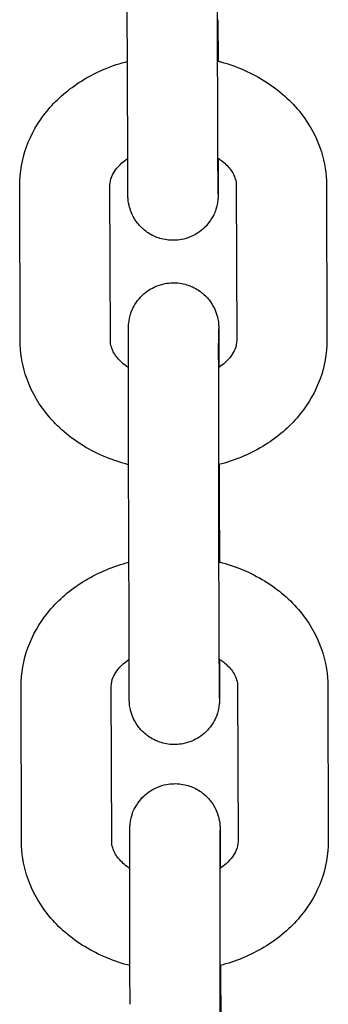
# Model space of a CAD drawing. Units: millimetres. Extents: x -30 to 4016, y -30 to 4329.
# Drawn here: x 1551 to 1568, y 2284 to 2338 of the extents above; entities that cross this region are included whole.
import ezdxf

# ---------------------------------------------------------------- set-up
doc = ezdxf.new("R2010")
doc.units = ezdxf.units.MM
doc.layers.add('GIOCO 2D', color=7, linetype='Continuous')

# ---------------------------------------------------------------- blocks, each defined once
blk = doc.blocks.new('T0830-16 PIANTA')
at = {"layer": 'GIOCO 2D'}
for p, q in [((-312.875, 830.868), (-312.898, 839.482)), ((-307.875, 830.882), (-307.898, 839.495)), ((-318.836, 820.532), (-318.86, 829.145)), ((-313.836, 820.545), (-313.86, 829.158)), ((-306.86, 829.165), (-306.836, 820.552)), ((-301.86, 829.178), (-301.836, 820.565)), ((-307.807, 813.672), (-307.798, 810.38)), ((-307.798, 802.916), (-307.822, 811.529)), ((-312.798, 802.903), (-312.822, 811.516)), ((-318.761, 792.751), (-318.784, 801.364)), ((-313.761, 792.764), (-313.784, 801.378)), ((-306.784, 801.384), (-306.761, 792.771)), ((-301.784, 801.398), (-301.761, 792.784)), ((-307.732, 785.892), (-307.723, 782.599)), ((-307.723, 775.135), (-307.746, 783.749))]:
    blk.add_line(p, q, dxfattribs=at)
for points, knots in [([(-307.875, 838.346), (-307.874, 838.221), (-307.874, 838.092), (-307.873, 837.826), (-307.873, 837.688), (-307.872, 837.407), (-307.872, 837.263), (-307.871, 836.971), (-307.871, 836.824), (-307.87, 836.469), (-307.87, 836.26), (-307.869, 836.047)], [2.470303, 2.470303, 2.470303, 2.470303, 2.5499102, 2.5499102, 2.6305536, 2.6305536, 2.7111996, 2.7111996, 2.7908139, 2.7908139, 2.9000351, 2.9000351, 2.9000351, 2.9000351]), ([(-318.86, 829.145), (-318.862, 829.874), (-318.732, 830.602), (-318.231, 831.993), (-317.852, 832.651), (-316.875, 833.866), (-316.261, 834.409), (-314.849, 835.335), (-314.039, 835.702), (-313.09, 835.983), (-312.99, 836.011), (-312.889, 836.038)], [3.139461, 3.139461, 3.139461, 3.139461, 3.416638, 3.416638, 3.703875, 3.703875, 4.015511, 4.015511, 4.351016, 4.351016, 4.390618, 4.390618, 4.390618, 4.390618]), ([(-307.889, 836.052), (-307.831, 836.038), (-307.773, 836.022), (-306.829, 835.764), (-305.982, 835.396), (-304.477, 834.433), (-303.814, 833.846), (-302.776, 832.52), (-302.385, 831.795), (-301.959, 830.424), (-301.861, 829.802), (-301.86, 829.178)], [5.026624, 5.026624, 5.026624, 5.026624, 5.049273, 5.049273, 5.397372, 5.397372, 5.733548, 5.733548, 6.044038, 6.044038, 6.281054, 6.281054, 6.281054, 6.281054]), ([(-313.86, 829.158), (-313.86, 829.316), (-313.831, 829.475), (-313.663, 829.882), (-313.487, 830.144), (-313.104, 830.485), (-312.994, 830.57), (-312.874, 830.651)], [3.1394613, 3.1394613, 3.1394613, 3.1394613, 3.4536205, 3.4536205, 3.8640722, 3.8640722, 4.0027423, 4.0027423, 4.0027423, 4.0027423]), ([(-307.862, 830.662), (-307.862, 830.342), (-307.862, 830.051), (-307.862, 829.7), (-307.862, 829.61), (-307.862, 829.438), (-307.862, 829.358), (-307.862, 829.207), (-307.862, 829.138), (-307.862, 829.012), (-307.862, 828.955), (-307.863, 828.799), (-307.863, 828.719), (-307.864, 828.62), (-307.863, 828.624), (-307.866, 828.522), (-307.866, 828.512), (-307.867, 828.49), (-307.868, 828.481), (-307.869, 828.454), (-307.87, 828.434), (-307.876, 828.368), (-307.878, 828.331), (-307.902, 828.168), (-307.901, 828.1), (-308.025, 827.717), (-308.054, 827.552), (-308.386, 827.073), (-308.487, 826.943), (-308.74, 826.703), (-308.858, 826.604), (-309.233, 826.362), (-309.535, 826.221), (-310.154, 826.102), (-310.441, 826.094), (-310.973, 826.168), (-311.216, 826.246), (-311.661, 826.453), (-311.846, 826.585), (-312.191, 826.879), (-312.313, 827.033), (-312.557, 827.376), (-312.619, 827.52), (-312.77, 827.876), (-312.785, 827.977), (-312.854, 828.282), (-312.848, 828.316), (-312.857, 828.404), (-312.858, 828.427), (-312.861, 828.464), (-312.861, 828.476), (-312.862, 828.501), (-312.863, 828.511), (-312.864, 828.536), (-312.864, 828.546), (-312.865, 828.587), (-312.865, 828.603), (-312.866, 828.651), (-312.866, 828.679), (-312.867, 828.747), (-312.867, 828.787), (-312.867, 828.878), (-312.868, 828.929), (-312.868, 829.042), (-312.869, 829.104), (-312.869, 829.24), (-312.869, 829.315), (-312.87, 829.477), (-312.87, 829.565), (-312.871, 829.75), (-312.871, 829.849), (-312.872, 830.054), (-312.872, 830.161), (-312.873, 830.459), (-312.874, 830.658), (-312.875, 830.868)], [3.859401, 3.859401, 3.859401, 3.859401, 4.071873, 4.071873, 4.151727, 4.151727, 4.232594, 4.232594, 4.313437, 4.313437, 4.393238, 4.393238, 4.558855, 4.558855, 4.673695, 4.673695, 4.684045, 4.684045, 4.689154, 4.689154, 4.696875, 4.696875, 4.703733, 4.703733, 4.70829, 4.70829, 4.710484, 4.710484, 4.711134, 4.711134, 4.711536, 4.711536, 4.712136, 4.712136, 4.712576, 4.712576, 4.713008, 4.713008, 4.713525, 4.713525, 4.714261, 4.714261, 4.715531, 4.715531, 4.718324, 4.718324, 4.726004, 4.726004, 4.733235, 4.733235, 4.740312, 4.740312, 4.750264, 4.750264, 4.769824, 4.769824, 4.839548, 4.839548, 4.91753, 4.91753, 4.996464, 4.996464, 5.075511, 5.075511, 5.153708, 5.153708, 5.234203, 5.234203, 5.31577, 5.31577, 5.39735, 5.39735, 5.477876, 5.477876, 5.611896, 5.611896, 5.611896, 5.611896]), ([(-307.866, 828.672), (-307.866, 828.672), (-307.866, 828.672), (-307.866, 828.678), (-307.866, 828.716), (-307.867, 828.798), (-307.867, 828.833), (-307.868, 828.914), (-307.868, 828.96), (-307.868, 829.062), (-307.869, 829.118), (-307.869, 829.239), (-307.869, 829.304), (-307.87, 829.45), (-307.87, 829.531), (-307.871, 829.706), (-307.871, 829.8), (-307.872, 829.997), (-307.872, 830.1), (-307.873, 830.315), (-307.873, 830.426), (-307.874, 830.652), (-307.874, 830.765), (-307.875, 830.882)], [4.7945209, 4.7945209, 4.7945209, 4.7945209, 4.8027739, 4.8027739, 4.930655, 4.930655, 5.0025903, 5.0025903, 5.0752955, 5.0752955, 5.1479618, 5.1479618, 5.2198187, 5.2198187, 5.2986504, 5.2986504, 5.3784857, 5.3784857, 5.4583116, 5.4583116, 5.5371201, 5.5371201, 5.6118956, 5.6118956, 5.6118956, 5.6118956]), ([(-307.874, 830.67), (-307.824, 830.637), (-307.776, 830.603), (-307.507, 830.405), (-307.331, 830.23), (-307.053, 829.868), (-306.963, 829.685), (-306.876, 829.395), (-306.86, 829.279), (-306.86, 829.165)], [5.411205, 5.411205, 5.411205, 5.411205, 5.4680287, 5.4680287, 5.7412316, 5.7412316, 6.052509, 6.052509, 6.2810539, 6.2810539, 6.2810539, 6.2810539]), ([(-312.822, 811.516), (-312.822, 811.641), (-312.823, 811.769), (-312.823, 812.036), (-312.824, 812.173), (-312.824, 812.455), (-312.825, 812.599), (-312.825, 812.89), (-312.826, 813.038), (-312.826, 813.337), (-312.827, 813.489), (-312.827, 813.797), (-312.827, 813.954), (-312.828, 814.271), (-312.828, 814.431), (-312.829, 814.749), (-312.829, 814.908), (-312.83, 815.226), (-312.83, 815.385), (-312.831, 815.705), (-312.831, 815.866), (-312.831, 816.186), (-312.832, 816.345), (-312.832, 816.658), (-312.832, 816.812), (-312.833, 817.118), (-312.833, 817.268), (-312.833, 817.567), (-312.833, 817.715), (-312.834, 818.006), (-312.834, 818.148), (-312.834, 818.425), (-312.834, 818.559), (-312.834, 818.82), (-312.834, 818.947), (-312.834, 819.194), (-312.834, 819.315), (-312.835, 819.547), (-312.835, 819.658), (-312.835, 819.87), (-312.835, 819.97), (-312.835, 820.161), (-312.835, 820.252), (-312.835, 820.423), (-312.834, 820.504), (-312.834, 820.654), (-312.834, 820.724), (-312.834, 820.85), (-312.834, 820.906), (-312.834, 821.063), (-312.833, 821.143), (-312.833, 821.242), (-312.834, 821.238), (-312.831, 821.34), (-312.83, 821.35), (-312.829, 821.372), (-312.829, 821.381), (-312.827, 821.407), (-312.826, 821.427), (-312.821, 821.494), (-312.819, 821.531), (-312.794, 821.694), (-312.795, 821.762), (-312.672, 822.144), (-312.643, 822.309), (-312.31, 822.789), (-312.21, 822.919), (-311.957, 823.159), (-311.838, 823.258), (-311.464, 823.5), (-311.162, 823.641), (-310.543, 823.76), (-310.256, 823.768), (-309.723, 823.694), (-309.48, 823.615), (-309.036, 823.409), (-308.851, 823.277), (-308.505, 822.982), (-308.384, 822.829), (-308.14, 822.486), (-308.077, 822.341), (-307.927, 821.986), (-307.911, 821.885), (-307.842, 821.58), (-307.848, 821.546), (-307.84, 821.458), (-307.838, 821.435), (-307.836, 821.398), (-307.835, 821.385), (-307.834, 821.36), (-307.834, 821.35), (-307.833, 821.325), (-307.832, 821.315), (-307.831, 821.275), (-307.831, 821.259), (-307.831, 821.211), (-307.83, 821.183), (-307.83, 821.115), (-307.83, 821.075), (-307.829, 820.984), (-307.829, 820.933), (-307.828, 820.82), (-307.828, 820.758), (-307.827, 820.622), (-307.827, 820.547), (-307.826, 820.384), (-307.826, 820.297), (-307.825, 820.111), (-307.825, 820.013), (-307.824, 819.807), (-307.824, 819.7), (-307.823, 819.422), (-307.823, 819.245), (-307.822, 819.059)], [5.611896, 5.611896, 5.611896, 5.611896, 5.691503, 5.691503, 5.772146, 5.772146, 5.852792, 5.852792, 5.932407, 5.932407, 6.011949, 6.011949, 6.092524, 6.092524, 6.1731, 6.1731, 6.252645, 6.252645, 6.332175, 6.332175, 6.412735, 6.412735, 6.493295, 6.493295, 6.572822, 6.572822, 6.652364, 6.652364, 6.732935, 6.732935, 6.813504, 6.813504, 6.89304, 6.89304, 6.972638, 6.972638, 7.053263, 7.053263, 7.133883, 7.133883, 7.213466, 7.213466, 7.29332, 7.29332, 7.374186, 7.374186, 7.45503, 7.45503, 7.534831, 7.534831, 7.700448, 7.700448, 7.815287, 7.815287, 7.825638, 7.825638, 7.830746, 7.830746, 7.838468, 7.838468, 7.845326, 7.845326, 7.849883, 7.849883, 7.852077, 7.852077, 7.852727, 7.852727, 7.853129, 7.853129, 7.853729, 7.853729, 7.854168, 7.854168, 7.854601, 7.854601, 7.855118, 7.855118, 7.855854, 7.855854, 7.857123, 7.857123, 7.859916, 7.859916, 7.867596, 7.867596, 7.874828, 7.874828, 7.881905, 7.881905, 7.891857, 7.891857, 7.911417, 7.911417, 7.981141, 7.981141, 8.059123, 8.059123, 8.138057, 8.138057, 8.217104, 8.217104, 8.2953, 8.2953, 8.375795, 8.375795, 8.457363, 8.457363, 8.538943, 8.538943, 8.619469, 8.619469, 8.739478, 8.739478, 8.739478, 8.739478]), ([(-307.822, 811.529), (-307.822, 811.654), (-307.823, 811.782), (-307.823, 812.046), (-307.824, 812.183), (-307.824, 812.464), (-307.825, 812.607), (-307.825, 812.897), (-307.826, 813.044), (-307.826, 813.341), (-307.827, 813.493), (-307.827, 813.8), (-307.827, 813.957), (-307.828, 814.273), (-307.828, 814.432), (-307.829, 814.749), (-307.829, 814.908), (-307.83, 815.225), (-307.83, 815.384), (-307.831, 815.704), (-307.831, 815.864), (-307.831, 816.183), (-307.832, 816.342), (-307.832, 816.654), (-307.832, 816.808), (-307.833, 817.113), (-307.833, 817.263), (-307.833, 817.562), (-307.833, 817.709), (-307.834, 817.999), (-307.834, 818.141), (-307.834, 818.417), (-307.834, 818.551), (-307.834, 818.812), (-307.834, 818.938), (-307.834, 819.185), (-307.834, 819.305), (-307.835, 819.536), (-307.835, 819.648), (-307.835, 819.859), (-307.835, 819.959), (-307.835, 820.148), (-307.835, 820.238), (-307.835, 820.408), (-307.834, 820.488), (-307.834, 820.637), (-307.834, 820.705), (-307.834, 820.829), (-307.834, 820.885), (-307.834, 821.032), (-307.833, 821.106), (-307.833, 821.173), (-307.833, 821.187), (-307.833, 821.197), (-307.833, 821.198), (-307.833, 821.198)], [5.611896, 5.611896, 5.611896, 5.611896, 5.691258, 5.691258, 5.771645, 5.771645, 5.85203, 5.85203, 5.931385, 5.931385, 6.010812, 6.010812, 6.091267, 6.091267, 6.171722, 6.171722, 6.251146, 6.251146, 6.330586, 6.330586, 6.411057, 6.411057, 6.491528, 6.491528, 6.570969, 6.570969, 6.650397, 6.650397, 6.730857, 6.730857, 6.811319, 6.811319, 6.890752, 6.890752, 6.970124, 6.970124, 7.05053, 7.05053, 7.130943, 7.130943, 7.210329, 7.210329, 7.289453, 7.289453, 7.369625, 7.369625, 7.449818, 7.449818, 7.528992, 7.528992, 7.683988, 7.683988, 7.749247, 7.749247, 7.77185, 7.77185, 7.77185, 7.77185]), ([(-312.827, 813.663), (-312.878, 813.676), (-312.93, 813.689), (-313.867, 813.946), (-314.714, 814.314), (-316.219, 815.277), (-316.882, 815.864), (-317.92, 817.19), (-318.311, 817.915), (-318.737, 819.285), (-318.835, 819.908), (-318.836, 820.532)], [8.17076, 8.17076, 8.17076, 8.17076, 8.190866, 8.190866, 8.538965, 8.538965, 8.875141, 8.875141, 9.18563, 9.18563, 9.422647, 9.422647, 9.422647, 9.422647]), ([(-312.834, 819.048), (-312.88, 819.078), (-312.924, 819.109), (-313.189, 819.305), (-313.365, 819.48), (-313.643, 819.842), (-313.733, 820.025), (-313.82, 820.315), (-313.836, 820.43), (-313.836, 820.545)], [8.5574708, 8.5574708, 8.5574708, 8.5574708, 8.6096213, 8.6096213, 8.8828243, 8.8828243, 9.1941017, 9.1941017, 9.4226466, 9.4226466, 9.4226466, 9.4226466]), ([(-306.836, 820.552), (-306.836, 820.394), (-306.865, 820.235), (-307.033, 819.828), (-307.209, 819.566), (-307.596, 819.222), (-307.709, 819.134), (-307.834, 819.051)], [6.2810539, 6.2810539, 6.2810539, 6.2810539, 6.5952132, 6.5952132, 7.0056649, 7.0056649, 7.1490346, 7.1490346, 7.1490346, 7.1490346]), ([(-301.836, 820.565), (-301.834, 819.836), (-301.964, 819.108), (-302.465, 817.717), (-302.844, 817.059), (-303.821, 815.844), (-304.435, 815.3), (-305.847, 814.375), (-306.657, 814.008), (-307.612, 813.725), (-307.719, 813.695), (-307.827, 813.667)], [6.281054, 6.281054, 6.281054, 6.281054, 6.558231, 6.558231, 6.845468, 6.845468, 7.157104, 7.157104, 7.492609, 7.492609, 7.534754, 7.534754, 7.534754, 7.534754]), ([(-307.798, 810.38), (-307.798, 810.255), (-307.798, 810.127), (-307.797, 809.86), (-307.797, 809.723), (-307.796, 809.441), (-307.796, 809.297), (-307.795, 809.006), (-307.795, 808.858), (-307.794, 808.563), (-307.794, 808.416), (-307.793, 808.267)], [2.470303, 2.470303, 2.470303, 2.470303, 2.5499102, 2.5499102, 2.6305536, 2.6305536, 2.7111996, 2.7111996, 2.7908139, 2.7908139, 2.8681717, 2.8681717, 2.8681717, 2.8681717]), ([(-318.784, 801.364), (-318.786, 802.093), (-318.657, 802.821), (-318.155, 804.212), (-317.777, 804.87), (-316.799, 806.085), (-316.186, 806.629), (-314.773, 807.554), (-313.963, 807.922), (-313.015, 808.202), (-312.914, 808.23), (-312.813, 808.257)], [3.139461, 3.139461, 3.139461, 3.139461, 3.416638, 3.416638, 3.703875, 3.703875, 4.015511, 4.015511, 4.351016, 4.351016, 4.390618, 4.390618, 4.390618, 4.390618]), ([(-307.813, 808.272), (-307.755, 808.257), (-307.697, 808.242), (-306.754, 807.983), (-305.907, 807.615), (-304.402, 806.652), (-303.738, 806.065), (-302.701, 804.739), (-302.31, 804.014), (-301.883, 802.644), (-301.786, 802.021), (-301.784, 801.398)], [5.026624, 5.026624, 5.026624, 5.026624, 5.049273, 5.049273, 5.397372, 5.397372, 5.733548, 5.733548, 6.044038, 6.044038, 6.281054, 6.281054, 6.281054, 6.281054]), ([(-313.784, 801.378), (-313.785, 801.535), (-313.756, 801.694), (-313.588, 802.101), (-313.412, 802.364), (-313.028, 802.704), (-312.919, 802.789), (-312.798, 802.87)], [3.1394613, 3.1394613, 3.1394613, 3.1394613, 3.4536205, 3.4536205, 3.8640722, 3.8640722, 4.002738, 4.002738, 4.002738, 4.002738]), ([(-307.786, 802.881), (-307.786, 802.487), (-307.786, 802.133), (-307.786, 801.735), (-307.786, 801.644), (-307.786, 801.473), (-307.786, 801.392), (-307.786, 801.242), (-307.786, 801.172), (-307.786, 801.046), (-307.786, 800.989), (-307.787, 800.833), (-307.787, 800.753), (-307.788, 800.654), (-307.786, 800.658), (-307.79, 800.556), (-307.79, 800.546), (-307.791, 800.524), (-307.791, 800.515), (-307.793, 800.489), (-307.794, 800.469), (-307.8, 800.402), (-307.802, 800.365), (-307.826, 800.202), (-307.825, 800.134), (-307.948, 799.752), (-307.978, 799.586), (-308.31, 799.107), (-308.411, 798.977), (-308.663, 798.737), (-308.782, 798.638), (-309.156, 798.396), (-309.458, 798.255), (-310.078, 798.136), (-310.364, 798.128), (-310.897, 798.202), (-311.14, 798.28), (-311.585, 798.487), (-311.77, 798.619), (-312.115, 798.914), (-312.237, 799.067), (-312.481, 799.41), (-312.543, 799.555), (-312.694, 799.91), (-312.709, 800.011), (-312.778, 800.316), (-312.772, 800.35), (-312.781, 800.438), (-312.782, 800.461), (-312.784, 800.498), (-312.785, 800.511), (-312.786, 800.536), (-312.787, 800.546), (-312.788, 800.571), (-312.788, 800.581), (-312.789, 800.621), (-312.789, 800.637), (-312.79, 800.685), (-312.79, 800.713), (-312.79, 800.781), (-312.791, 800.821), (-312.791, 800.912), (-312.792, 800.963), (-312.792, 801.076), (-312.792, 801.138), (-312.793, 801.274), (-312.793, 801.349), (-312.794, 801.512), (-312.794, 801.599), (-312.795, 801.785), (-312.795, 801.883), (-312.796, 802.089), (-312.796, 802.196), (-312.797, 802.494), (-312.798, 802.692), (-312.798, 802.903)], [3.819265, 3.819265, 3.819265, 3.819265, 4.071873, 4.071873, 4.151727, 4.151727, 4.232594, 4.232594, 4.313437, 4.313437, 4.393238, 4.393238, 4.558855, 4.558855, 4.673695, 4.673695, 4.684045, 4.684045, 4.689154, 4.689154, 4.696875, 4.696875, 4.703733, 4.703733, 4.70829, 4.70829, 4.710484, 4.710484, 4.711134, 4.711134, 4.711536, 4.711536, 4.712136, 4.712136, 4.712576, 4.712576, 4.713008, 4.713008, 4.713525, 4.713525, 4.714261, 4.714261, 4.715531, 4.715531, 4.718324, 4.718324, 4.726004, 4.726004, 4.733235, 4.733235, 4.740312, 4.740312, 4.750264, 4.750264, 4.769824, 4.769824, 4.839548, 4.839548, 4.91753, 4.91753, 4.996464, 4.996464, 5.075511, 5.075511, 5.153708, 5.153708, 5.234203, 5.234203, 5.31577, 5.31577, 5.39735, 5.39735, 5.477876, 5.477876, 5.611896, 5.611896, 5.611896, 5.611896]), ([(-307.789, 800.706), (-307.789, 800.706), (-307.789, 800.706), (-307.79, 800.712), (-307.79, 800.75), (-307.791, 800.832), (-307.791, 800.867), (-307.791, 800.948), (-307.792, 800.994), (-307.792, 801.096), (-307.792, 801.152), (-307.793, 801.273), (-307.793, 801.338), (-307.794, 801.484), (-307.794, 801.566), (-307.795, 801.741), (-307.795, 801.834), (-307.796, 802.031), (-307.796, 802.134), (-307.797, 802.349), (-307.797, 802.46), (-307.798, 802.686), (-307.798, 802.799), (-307.798, 802.916)], [4.7945209, 4.7945209, 4.7945209, 4.7945209, 4.8027739, 4.8027739, 4.930655, 4.930655, 5.0025903, 5.0025903, 5.0752955, 5.0752955, 5.1479618, 5.1479618, 5.2198187, 5.2198187, 5.2986504, 5.2986504, 5.3784857, 5.3784857, 5.4583116, 5.4583116, 5.5371201, 5.5371201, 5.6118956, 5.6118956, 5.6118956, 5.6118956]), ([(-307.798, 802.889), (-307.748, 802.856), (-307.7, 802.823), (-307.431, 802.624), (-307.256, 802.449), (-306.978, 802.087), (-306.888, 801.904), (-306.801, 801.614), (-306.784, 801.499), (-306.784, 801.384)], [5.411201, 5.411201, 5.411201, 5.411201, 5.4680287, 5.4680287, 5.7412316, 5.7412316, 6.052509, 6.052509, 6.2810539, 6.2810539, 6.2810539, 6.2810539]), ([(-312.746, 783.735), (-312.747, 783.86), (-312.747, 783.989), (-312.748, 784.255), (-312.748, 784.392), (-312.749, 784.674), (-312.749, 784.818), (-312.75, 785.11), (-312.75, 785.257), (-312.751, 785.556), (-312.751, 785.708), (-312.752, 786.017), (-312.752, 786.174), (-312.752, 786.49), (-312.753, 786.65), (-312.753, 786.968), (-312.754, 787.127), (-312.754, 787.445), (-312.754, 787.605), (-312.755, 787.925), (-312.755, 788.085), (-312.756, 788.405), (-312.756, 788.564), (-312.756, 788.877), (-312.757, 789.032), (-312.757, 789.337), (-312.757, 789.488), (-312.757, 789.786), (-312.758, 789.934), (-312.758, 790.225), (-312.758, 790.367), (-312.758, 790.644), (-312.758, 790.778), (-312.759, 791.039), (-312.759, 791.166), (-312.759, 791.414), (-312.759, 791.534), (-312.759, 791.766), (-312.759, 791.877), (-312.759, 792.089), (-312.759, 792.189), (-312.759, 792.38), (-312.759, 792.471), (-312.759, 792.643), (-312.759, 792.723), (-312.759, 792.874), (-312.759, 792.943), (-312.758, 793.069), (-312.758, 793.126), (-312.758, 793.282), (-312.758, 793.362), (-312.757, 793.461), (-312.758, 793.457), (-312.755, 793.559), (-312.755, 793.569), (-312.754, 793.591), (-312.753, 793.6), (-312.752, 793.626), (-312.751, 793.646), (-312.745, 793.713), (-312.743, 793.75), (-312.718, 793.913), (-312.719, 793.981), (-312.596, 794.364), (-312.567, 794.529), (-312.235, 795.008), (-312.134, 795.138), (-311.881, 795.378), (-311.762, 795.477), (-311.388, 795.719), (-311.086, 795.86), (-310.467, 795.979), (-310.18, 795.987), (-309.648, 795.913), (-309.404, 795.835), (-308.96, 795.628), (-308.775, 795.496), (-308.43, 795.202), (-308.308, 795.048), (-308.064, 794.705), (-308.002, 794.561), (-307.851, 794.205), (-307.836, 794.104), (-307.767, 793.799), (-307.773, 793.765), (-307.764, 793.677), (-307.763, 793.654), (-307.76, 793.617), (-307.76, 793.605), (-307.758, 793.58), (-307.758, 793.569), (-307.757, 793.545), (-307.757, 793.535), (-307.756, 793.494), (-307.756, 793.478), (-307.755, 793.43), (-307.755, 793.402), (-307.754, 793.334), (-307.754, 793.294), (-307.753, 793.203), (-307.753, 793.152), (-307.753, 793.039), (-307.752, 792.977), (-307.752, 792.841), (-307.751, 792.766), (-307.751, 792.604), (-307.75, 792.516), (-307.75, 792.33), (-307.749, 792.232), (-307.749, 792.027), (-307.748, 791.919), (-307.747, 791.641), (-307.747, 791.464), (-307.746, 791.278)], [5.611896, 5.611896, 5.611896, 5.611896, 5.691503, 5.691503, 5.772146, 5.772146, 5.852792, 5.852792, 5.932407, 5.932407, 6.011949, 6.011949, 6.092524, 6.092524, 6.1731, 6.1731, 6.252645, 6.252645, 6.332175, 6.332175, 6.412735, 6.412735, 6.493295, 6.493295, 6.572822, 6.572822, 6.652364, 6.652364, 6.732935, 6.732935, 6.813504, 6.813504, 6.89304, 6.89304, 6.972638, 6.972638, 7.053263, 7.053263, 7.133883, 7.133883, 7.213466, 7.213466, 7.29332, 7.29332, 7.374186, 7.374186, 7.45503, 7.45503, 7.534831, 7.534831, 7.700448, 7.700448, 7.815287, 7.815287, 7.825638, 7.825638, 7.830746, 7.830746, 7.838468, 7.838468, 7.845326, 7.845326, 7.849883, 7.849883, 7.852077, 7.852077, 7.852727, 7.852727, 7.853129, 7.853129, 7.853729, 7.853729, 7.854168, 7.854168, 7.854601, 7.854601, 7.855118, 7.855118, 7.855854, 7.855854, 7.857123, 7.857123, 7.859916, 7.859916, 7.867596, 7.867596, 7.874828, 7.874828, 7.881905, 7.881905, 7.891857, 7.891857, 7.911417, 7.911417, 7.981141, 7.981141, 8.059123, 8.059123, 8.138057, 8.138057, 8.217104, 8.217104, 8.2953, 8.2953, 8.375795, 8.375795, 8.457363, 8.457363, 8.538943, 8.538943, 8.619469, 8.619469, 8.739478, 8.739478, 8.739478, 8.739478]), ([(-307.746, 783.749), (-307.747, 783.873), (-307.747, 784.001), (-307.748, 784.266), (-307.748, 784.403), (-307.749, 784.683), (-307.749, 784.826), (-307.75, 785.116), (-307.75, 785.263), (-307.751, 785.561), (-307.751, 785.712), (-307.752, 786.02), (-307.752, 786.176), (-307.752, 786.492), (-307.753, 786.651), (-307.753, 786.969), (-307.754, 787.127), (-307.754, 787.445), (-307.754, 787.604), (-307.755, 787.923), (-307.755, 788.083), (-307.756, 788.402), (-307.756, 788.561), (-307.756, 788.874), (-307.757, 789.028), (-307.757, 789.332), (-307.757, 789.483), (-307.757, 789.781), (-307.758, 789.929), (-307.758, 790.219), (-307.758, 790.361), (-307.758, 790.637), (-307.758, 790.771), (-307.759, 791.031), (-307.759, 791.158), (-307.759, 791.404), (-307.759, 791.525), (-307.759, 791.756), (-307.759, 791.867), (-307.759, 792.078), (-307.759, 792.178), (-307.759, 792.368), (-307.759, 792.457), (-307.759, 792.627), (-307.759, 792.707), (-307.759, 792.856), (-307.759, 792.924), (-307.758, 793.049), (-307.758, 793.104), (-307.758, 793.251), (-307.758, 793.326), (-307.757, 793.392), (-307.757, 793.407), (-307.757, 793.416), (-307.757, 793.418), (-307.757, 793.418)], [5.611896, 5.611896, 5.611896, 5.611896, 5.691258, 5.691258, 5.771645, 5.771645, 5.85203, 5.85203, 5.931385, 5.931385, 6.010812, 6.010812, 6.091267, 6.091267, 6.171722, 6.171722, 6.251146, 6.251146, 6.330586, 6.330586, 6.411057, 6.411057, 6.491528, 6.491528, 6.570969, 6.570969, 6.650397, 6.650397, 6.730857, 6.730857, 6.811319, 6.811319, 6.890752, 6.890752, 6.970124, 6.970124, 7.05053, 7.05053, 7.130943, 7.130943, 7.210329, 7.210329, 7.289453, 7.289453, 7.369625, 7.369625, 7.449818, 7.449818, 7.528992, 7.528992, 7.683988, 7.683988, 7.749247, 7.749247, 7.77185, 7.77185, 7.77185, 7.77185]), ([(-312.751, 785.882), (-312.803, 785.895), (-312.854, 785.909), (-313.791, 786.166), (-314.638, 786.534), (-316.143, 787.496), (-316.807, 788.084), (-317.844, 789.41), (-318.235, 790.134), (-318.662, 791.505), (-318.759, 792.127), (-318.761, 792.751)], [8.17076, 8.17076, 8.17076, 8.17076, 8.190866, 8.190866, 8.538965, 8.538965, 8.875141, 8.875141, 9.18563, 9.18563, 9.422647, 9.422647, 9.422647, 9.422647]), ([(-312.759, 791.267), (-312.804, 791.298), (-312.849, 791.329), (-313.113, 791.524), (-313.289, 791.699), (-313.567, 792.061), (-313.657, 792.244), (-313.744, 792.535), (-313.76, 792.65), (-313.761, 792.764)], [8.5574708, 8.5574708, 8.5574708, 8.5574708, 8.6096213, 8.6096213, 8.8828243, 8.8828243, 9.1941017, 9.1941017, 9.4226466, 9.4226466, 9.4226466, 9.4226466]), ([(-306.761, 792.771), (-306.76, 792.613), (-306.789, 792.454), (-306.957, 792.047), (-307.133, 791.785), (-307.52, 791.441), (-307.633, 791.353), (-307.759, 791.27)], [6.2810539, 6.2810539, 6.2810539, 6.2810539, 6.5952132, 6.5952132, 7.0056649, 7.0056649, 7.1490346, 7.1490346, 7.1490346, 7.1490346]), ([(-301.761, 792.784), (-301.759, 792.055), (-301.888, 791.327), (-302.389, 789.936), (-302.768, 789.278), (-303.745, 788.064), (-304.359, 787.52), (-305.772, 786.594), (-306.582, 786.227), (-307.536, 785.944), (-307.644, 785.914), (-307.751, 785.887)], [6.281054, 6.281054, 6.281054, 6.281054, 6.558231, 6.558231, 6.845468, 6.845468, 7.157104, 7.157104, 7.492609, 7.492609, 7.534754, 7.534754, 7.534754, 7.534754])]:
    blk.add_open_spline(points, degree=3, knots=knots, dxfattribs=at)

msp = doc.modelspace()

# ---------------------------------------------------------------- block references
msp.add_blockref('T0830-16 PIANTA', (1870, 1500))

doc.saveas('drawing.dxf')
